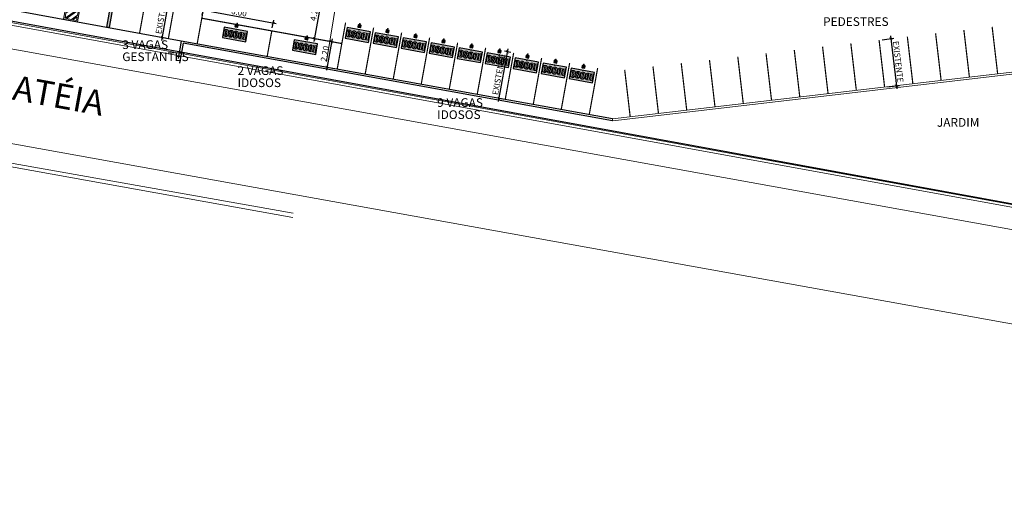
# Model space of a CAD drawing. Units: millimetres. Extents: x 2313 to 2567, y 1489 to 1733.
# Drawn here: x 2389 to 2472, y 1489 to 1530 of the extents above; entities that cross this region are included whole.
import ezdxf

# ---------------------------------------------------------------- set-up
doc = ezdxf.new("R2010")
doc.units = ezdxf.units.MM
doc.linetypes.add('DASHDOT2', pattern=[0.5, 0.25, -0.125, 0, -0.125])
for name, color, linetype in [('7', 7, 'Continuous'), ('M2_COR 251', 251, 'Continuous'), ('M2_COR_160_PNE', 160, 'Continuous'), ('M2_COR_254', 254, 'Continuous'), ('M2_COTAS', 12, 'Continuous'), ('M2_DEMARCAÇÃO_254', 254, 'Continuous'), ('M2_REFERENCIAL', 214, 'DASHDOT2'), ('M2_TEXTOS', 7, 'Continuous')]:
    doc.layers.add(name, color=color, linetype=linetype)
for name, color, linetype, lineweight in [('cotas', 1, 'Continuous', 5), ('ECN_ARQ_ALVENARIA_BAIXA', 3, 'Continuous', 18), ('ECN_ÁREAS_RUAS E CALÇADAS', 7, 'Continuous', 5), ('M2_DEMARCAÇÃO AMARELA', 30, 'Continuous', 5)]:
    doc.layers.add(name, color=color, linetype=linetype, lineweight=lineweight)
doc.styles.add('kabel', font='txt')
doc.dimstyles.new('M2_250', dxfattribs={"dimtxt": 0.5, "dimasz": 0.25, "dimexe": 0.25, "dimexo": 0.25, "dimgap": 0.125, "dimtad": 1, "dimzin": 0, "dimdsep": 46, "dimtxsty": 'kabel', "dimblk1": 'ARCHTICK', "dimblk2": 'ARCHTICK', "dimsah": 1, "dimcen": 0.09, "dimdle": 0.25, "dimclrd": 256, "dimclre": 256, "dimclrt": 7, "dimadec": 0, "dimazin": 0, "dimtfac": 1.2, "dimtix": 1, "dimtmove": 0, "dimatfit": 3, "dimldrblk": 'ARCHTICK', "dimfxl": 1, "dimtvp": 1.333333, "dimtolj": 1, "dimtzin": 0, "dimarcsym": 0})

# ---------------------------------------------------------------- blocks, each defined once
blk = doc.blocks.new('zebradopneNBR')
at = {"layer": 'M2_DEMARCAÇÃO AMARELA'}
h = blk.add_hatch(color=256, dxfattribs=at)
h.dxf.hatch_style = 1
h.paths.add_polyline_path([(467.492, 584.661), (466.292, 584.661), (466.292, 579.661), (467.141, 579.661), (467.141, 579.761), (467.392, 580.013), (467.492, 580.013)])
h.paths.add_polyline_path([(467.392, 581.286), (466.392, 580.286), (466.392, 580.71), (467.392, 581.71)], flags=16)
h.paths.add_polyline_path([(467.392, 581.144), (467.392, 580.72), (466.434, 579.761), (466.392, 579.761), (466.392, 580.144)], flags=16)
h.paths.add_polyline_path([(466.392, 580.851), (466.392, 581.276), (467.392, 582.276), (467.392, 581.851)], flags=16)
h.paths.add_polyline_path([(467.392, 580.578), (467.392, 580.154), (466.999, 579.761), (466.575, 579.761)], flags=16)
h.paths.add_polyline_path([(466.392, 581.417), (466.392, 581.841), (467.392, 582.841), (467.392, 582.417)], flags=16)
h.paths.add_polyline_path([(466.392, 581.983), (466.392, 582.407), (467.392, 583.407), (467.392, 582.983)], flags=16)
h.paths.add_polyline_path([(466.392, 582.548), (466.392, 582.973), (467.392, 583.973), (467.392, 583.548)], flags=16)
h.paths.add_polyline_path([(466.392, 583.114), (466.392, 583.538), (467.392, 584.538), (467.392, 584.114)], flags=16)
h.paths.add_polyline_path([(466.392, 583.68), (466.392, 584.104), (466.849, 584.561), (467.274, 584.561)], flags=16)
h.paths.add_polyline_path([(466.392, 584.245), (466.392, 584.561), (466.708, 584.561)], flags=16)
h = blk.add_hatch(color=256, dxfattribs=at)
h.dxf.hatch_style = 1
h.paths.add_polyline_path([(467.492, 580.013), (467.392, 580.013), (467.392, 579.761), (467.141, 579.761), (467.141, 579.661), (467.492, 579.661)])
for p, q in [((466.292, 584.661), (467.492, 584.661)), ((466.708, 584.561), (466.392, 584.245)), ((466.849, 584.561), (466.392, 584.104)), ((467.274, 584.561), (466.392, 583.68)), ((466.392, 584.561), (466.708, 584.561)), ((467.392, 584.538), (466.392, 583.538)), ((467.392, 584.114), (466.392, 583.114)), ((467.392, 583.973), (466.392, 582.973)), ((466.849, 584.561), (467.274, 584.561)), ((467.392, 583.548), (466.392, 582.548)), ((467.392, 583.407), (466.392, 582.407)), ((467.392, 582.983), (466.392, 581.983)), ((467.392, 582.841), (466.392, 581.841)), ((467.392, 582.417), (466.392, 581.417)), ((467.392, 582.276), (466.392, 581.276)), ((467.392, 581.851), (466.392, 580.851)), ((467.392, 581.71), (466.392, 580.71)), ((467.392, 581.286), (466.392, 580.286)), ((467.392, 581.144), (466.392, 580.144)), ((467.392, 580.72), (466.434, 579.761)), ((467.392, 580.578), (466.575, 579.761)), ((467.392, 580.154), (466.999, 579.761)), ((467.141, 579.761), (467.141, 579.661)), ((467.392, 580.013), (467.492, 580.013))]:
    blk.add_line(p, q, dxfattribs=at)
for points in [[(466.292, 584.661), (466.292, 579.661), (467.492, 579.661), (467.492, 584.661)], [(466.392, 584.561), (466.392, 584.245)], [(466.392, 584.104), (466.392, 583.68)], [(467.392, 584.114), (467.392, 584.538)], [(467.392, 583.548), (467.392, 583.973)], [(466.392, 583.538), (466.392, 583.114)], [(466.392, 582.973), (466.392, 582.548)], [(467.392, 582.983), (467.392, 583.407)], [(466.392, 582.407), (466.392, 581.983)], [(467.392, 582.417), (467.392, 582.841)], [(467.392, 581.851), (467.392, 582.276)], [(466.392, 581.841), (466.392, 581.417)], [(466.392, 581.276), (466.392, 580.851)], [(467.392, 581.286), (467.392, 581.71)], [(466.392, 580.71), (466.392, 580.286)], [(467.392, 580.72), (467.392, 581.144)], [(467.392, 580.154), (467.392, 580.578)], [(466.392, 580.144), (466.392, 579.761), (466.434, 579.761)], [(466.575, 579.761), (466.999, 579.761)], [(467.392, 580.013), (467.141, 579.761), (467.392, 579.761), (467.392, 580.013)]]:
    blk.add_lwpolyline(points, dxfattribs=at)
blk = doc.blocks.new('Demarcacao_Texto_Idoso')
h = blk.add_hatch(color=0)
h.paths.add_polyline_path([(-1, 0.5), (1, 0.5), (1, 1.4), (-1, 1.4)])
h.paths.add_polyline_path([(0.763, 1.252), (0.737, 1.251), (0.713, 1.247), (0.69, 1.242), (0.67, 1.234), (0.658, 1.228), (0.638, 1.215), (0.621, 1.198), (0.606, 1.179), (0.604, 1.175), (0.595, 1.156), (0.763, 1.146), (0.768, 1.146), (0.791, 1.139), (0.806, 1.124), (0.809, 1.114), (0.813, 1.097), (0.815, 1.073), (0.817, 1.044), (0.817, 1.008), (0.817, 0.906), (0.817, 0.878), (0.816, 0.847), (0.813, 0.822), (0.81, 0.804), (0.806, 0.791), (0.804, 0.788), (0.787, 0.773), (0.763, 0.769), (0.931, 0.759), (0.939, 0.783), (0.944, 0.81), (0.944, 0.811), (0.947, 0.828), (0.948, 0.848), (0.95, 0.87), (0.951, 0.896), (0.951, 0.925), (0.951, 0.957), (0.951, 0.959), (0.951, 0.991), (0.951, 1.02), (0.95, 1.046), (0.948, 1.069), (0.946, 1.088), (0.944, 1.105), (0.943, 1.111), (0.937, 1.138), (0.929, 1.16), (0.919, 1.179), (0.912, 1.189), (0.896, 1.207), (0.878, 1.222), (0.857, 1.234), (0.837, 1.242), (0.815, 1.247), (0.79, 1.251)], flags=16)
h.paths.add_polyline_path([(0.595, 1.156), (0.588, 1.133), (0.582, 1.105), (0.582, 1.104), (0.58, 1.087), (0.578, 1.067), (0.577, 1.044), (0.576, 1.018), (0.575, 0.989), (0.575, 0.957), (0.575, 0.954), (0.575, 0.923), (0.576, 0.894), (0.577, 0.868), (0.578, 0.846), (0.58, 0.826), (0.582, 0.809), (0.583, 0.803), (0.589, 0.777), (0.597, 0.754), (0.606, 0.736), (0.614, 0.725), (0.63, 0.708), (0.648, 0.693), (0.67, 0.681), (0.69, 0.673), (0.712, 0.667), (0.737, 0.664), (0.763, 0.663), (0.789, 0.664), (0.814, 0.667), (0.836, 0.673), (0.857, 0.681), (0.868, 0.686), (0.887, 0.7), (0.905, 0.716), (0.919, 0.736), (0.922, 0.74), (0.931, 0.759), (0.763, 0.769), (0.757, 0.769), (0.735, 0.776), (0.721, 0.792), (0.717, 0.801), (0.714, 0.818), (0.711, 0.842), (0.709, 0.871), (0.709, 0.906), (0.709, 1.008), (0.709, 1.036), (0.711, 1.067), (0.713, 1.092), (0.716, 1.11), (0.721, 1.123), (0.722, 1.126), (0.738, 1.141), (0.763, 1.146)], flags=16)
h.paths.add_polyline_path([(0.343, 1.252), (0.333, 1.252), (0.307, 1.249), (0.284, 1.244), (0.262, 1.235), (0.243, 1.224), (0.226, 1.21), (0.221, 1.205), (0.207, 1.187), (0.197, 1.167), (0.347, 1.155), (0.364, 1.151), (0.381, 1.136), (0.384, 1.129), (0.39, 1.108), (0.392, 1.08), (0.392, 1.073), (0.51, 1.073), (0.51, 1.082), (0.511, 1.091), (0.51, 1.105), (0.508, 1.131), (0.502, 1.154), (0.493, 1.176), (0.482, 1.194), (0.468, 1.211), (0.458, 1.22), (0.44, 1.231), (0.419, 1.24), (0.397, 1.247), (0.371, 1.251)], flags=16)
h.paths.add_polyline_path([(0.197, 1.167), (0.189, 1.145), (0.185, 1.121), (0.183, 1.094), (0.184, 1.086), (0.186, 1.061), (0.191, 1.038), (0.191, 1.036), (0.2, 1.013), (0.212, 0.992), (0.214, 0.99), (0.224, 0.978), (0.239, 0.964), (0.259, 0.949), (0.282, 0.931), (0.31, 0.912), (0.316, 0.908), (0.331, 0.898), (0.34, 0.892), (0.362, 0.874), (0.378, 0.856), (0.387, 0.838), (0.39, 0.819), (0.388, 0.8), (0.378, 0.781), (0.368, 0.772), (0.345, 0.766), (0.504, 0.762), (0.51, 0.785), (0.514, 0.811), (0.516, 0.838), (0.515, 0.844), (0.514, 0.869), (0.509, 0.892), (0.502, 0.915), (0.491, 0.936), (0.483, 0.946), (0.47, 0.96), (0.451, 0.975), (0.429, 0.992), (0.402, 1.01), (0.388, 1.019), (0.37, 1.03), (0.359, 1.038), (0.336, 1.055), (0.319, 1.073), (0.309, 1.09), (0.306, 1.106), (0.308, 1.121), (0.317, 1.142), (0.325, 1.148), (0.347, 1.155)], flags=16)
h.paths.add_polyline_path([(0.297, 0.867), (0.177, 0.867), (0.176, 0.848), (0.175, 0.836), (0.176, 0.811), (0.18, 0.785), (0.186, 0.762), (0.194, 0.741), (0.205, 0.722), (0.218, 0.706), (0.232, 0.695), (0.25, 0.683), (0.27, 0.674), (0.293, 0.668), (0.319, 0.664), (0.346, 0.663), (0.367, 0.663), (0.393, 0.667), (0.416, 0.673), (0.437, 0.682), (0.455, 0.694), (0.472, 0.708), (0.484, 0.723), (0.495, 0.742), (0.504, 0.762), (0.345, 0.766), (0.324, 0.77), (0.308, 0.785), (0.303, 0.798), (0.299, 0.82), (0.297, 0.85)], flags=16)
h.paths.add_polyline_path([(-0.075, 1.252), (-0.1, 1.251), (-0.125, 1.247), (-0.148, 1.242), (-0.169, 1.234), (-0.18, 1.228), (-0.2, 1.215), (-0.217, 1.198), (-0.232, 1.179), (-0.234, 1.175), (-0.243, 1.156), (-0.075, 1.146), (-0.07, 1.146), (-0.047, 1.139), (-0.032, 1.124), (-0.029, 1.114), (-0.025, 1.097), (-0.023, 1.073), (-0.021, 1.044), (-0.021, 1.008), (-0.021, 0.906), (-0.021, 0.878), (-0.022, 0.847), (-0.025, 0.822), (-0.028, 0.804), (-0.032, 0.791), (-0.035, 0.788), (-0.051, 0.773), (-0.075, 0.769), (0.093, 0.759), (0.101, 0.783), (0.106, 0.81), (0.107, 0.811), (0.109, 0.828), (0.11, 0.848), (0.112, 0.87), (0.113, 0.896), (0.113, 0.925), (0.114, 0.957), (0.114, 0.959), (0.113, 0.991), (0.113, 1.02), (0.112, 1.046), (0.11, 1.069), (0.109, 1.088), (0.106, 1.105), (0.105, 1.111), (0.099, 1.138), (0.091, 1.16), (0.082, 1.179), (0.074, 1.189), (0.058, 1.207), (0.04, 1.222), (0.019, 1.234), (-0.001, 1.242), (-0.023, 1.247), (-0.048, 1.251)], flags=16)
h.paths.add_polyline_path([(-0.243, 1.156), (-0.25, 1.133), (-0.256, 1.105), (-0.256, 1.104), (-0.258, 1.087), (-0.26, 1.067), (-0.261, 1.044), (-0.262, 1.018), (-0.263, 0.989), (-0.263, 0.957), (-0.263, 0.954), (-0.263, 0.923), (-0.262, 0.894), (-0.261, 0.868), (-0.26, 0.846), (-0.258, 0.826), (-0.256, 0.809), (-0.255, 0.803), (-0.249, 0.777), (-0.241, 0.754), (-0.232, 0.736), (-0.224, 0.725), (-0.208, 0.708), (-0.189, 0.693), (-0.169, 0.681), (-0.148, 0.673), (-0.126, 0.667), (-0.101, 0.664), (-0.075, 0.663), (-0.049, 0.664), (-0.024, 0.667), (-0.002, 0.673), (0.019, 0.681), (0.03, 0.686), (0.05, 0.7), (0.067, 0.716), (0.082, 0.736), (0.084, 0.74), (0.093, 0.759), (-0.075, 0.769), (-0.081, 0.769), (-0.103, 0.776), (-0.117, 0.792), (-0.121, 0.801), (-0.125, 0.818), (-0.127, 0.842), (-0.129, 0.871), (-0.129, 0.906), (-0.129, 1.008), (-0.129, 1.036), (-0.127, 1.067), (-0.125, 1.092), (-0.122, 1.11), (-0.117, 1.123), (-0.115, 1.126), (-0.099, 1.141), (-0.075, 1.146)], flags=16)
h.paths.add_polyline_path([(-0.543, 1.238), (-0.688, 1.238), (-0.688, 0.676), (-0.543, 0.676), (-0.515, 0.677), (-0.487, 0.678), (-0.463, 0.681), (-0.442, 0.685), (-0.425, 0.69), (-0.419, 0.692), (-0.398, 0.703), (-0.379, 0.718), (-0.364, 0.737), (-0.353, 0.755), (-0.548, 0.778), (-0.555, 0.779), (-0.555, 1.134), (-0.549, 1.134), (-0.538, 1.134), (-0.345, 1.136), (-0.353, 1.159), (-0.364, 1.178), (-0.368, 1.183), (-0.384, 1.201), (-0.403, 1.215), (-0.425, 1.225), (-0.44, 1.229), (-0.461, 1.233), (-0.484, 1.236), (-0.512, 1.238)], flags=16)
h.paths.add_polyline_path([(-0.345, 1.136), (-0.538, 1.134), (-0.522, 1.134), (-0.5, 1.129), (-0.495, 1.126), (-0.478, 1.111), (-0.474, 1.103), (-0.468, 1.077), (-0.467, 1.063), (-0.466, 1.042), (-0.466, 1.015), (-0.466, 0.982), (-0.466, 0.956), (-0.466, 0.933), (-0.466, 0.902), (-0.466, 0.877), (-0.467, 0.857), (-0.468, 0.842), (-0.471, 0.821), (-0.478, 0.802), (-0.482, 0.798), (-0.501, 0.784), (-0.511, 0.781), (-0.536, 0.778), (-0.548, 0.778), (-0.353, 0.755), (-0.345, 0.778), (-0.339, 0.804), (-0.338, 0.808), (-0.336, 0.824), (-0.334, 0.843), (-0.333, 0.866), (-0.332, 0.893), (-0.332, 0.923), (-0.332, 0.957), (-0.332, 0.968), (-0.332, 1.001), (-0.333, 1.03), (-0.334, 1.056), (-0.335, 1.078), (-0.337, 1.096), (-0.339, 1.111)], flags=16)
h.paths.add_polyline_path([(-0.91, 0.676), (-0.91, 1.238), (-0.779, 1.238), (-0.779, 0.676)], flags=16)
at = {"layer": 'M2_DEMARCAÇÃO_254'}
h = blk.add_hatch(color=256, dxfattribs=at)
h.paths.add_polyline_path([(0.763, 1.252), (0.737, 1.251), (0.713, 1.247), (0.69, 1.242), (0.67, 1.234), (0.658, 1.228), (0.638, 1.215), (0.621, 1.198), (0.606, 1.179), (0.604, 1.175), (0.595, 1.156), (0.763, 1.146), (0.768, 1.146), (0.791, 1.139), (0.806, 1.124), (0.809, 1.114), (0.813, 1.097), (0.815, 1.073), (0.817, 1.044), (0.817, 1.008), (0.817, 0.906), (0.817, 0.878), (0.816, 0.847), (0.813, 0.822), (0.81, 0.804), (0.806, 0.791), (0.804, 0.788), (0.787, 0.773), (0.763, 0.769), (0.931, 0.759), (0.939, 0.783), (0.944, 0.81), (0.944, 0.811), (0.947, 0.828), (0.948, 0.848), (0.95, 0.87), (0.951, 0.896), (0.951, 0.925), (0.951, 0.957), (0.951, 0.959), (0.951, 0.991), (0.951, 1.02), (0.95, 1.046), (0.948, 1.069), (0.946, 1.088), (0.944, 1.105), (0.943, 1.111), (0.937, 1.138), (0.929, 1.16), (0.919, 1.179), (0.912, 1.189), (0.896, 1.207), (0.878, 1.222), (0.857, 1.234), (0.837, 1.242), (0.815, 1.247), (0.79, 1.251)])
h.paths.add_polyline_path([(0.595, 1.156), (0.588, 1.133), (0.582, 1.105), (0.582, 1.104), (0.58, 1.087), (0.578, 1.067), (0.577, 1.044), (0.576, 1.018), (0.575, 0.989), (0.575, 0.957), (0.575, 0.954), (0.575, 0.923), (0.576, 0.894), (0.577, 0.868), (0.578, 0.846), (0.58, 0.826), (0.582, 0.809), (0.583, 0.803), (0.589, 0.777), (0.597, 0.754), (0.606, 0.736), (0.614, 0.725), (0.63, 0.708), (0.648, 0.693), (0.67, 0.681), (0.69, 0.673), (0.712, 0.667), (0.737, 0.664), (0.763, 0.663), (0.789, 0.664), (0.814, 0.667), (0.836, 0.673), (0.857, 0.681), (0.868, 0.686), (0.887, 0.7), (0.905, 0.716), (0.919, 0.736), (0.922, 0.74), (0.931, 0.759), (0.763, 0.769), (0.757, 0.769), (0.735, 0.776), (0.721, 0.792), (0.717, 0.801), (0.714, 0.818), (0.711, 0.842), (0.709, 0.871), (0.709, 0.906), (0.709, 1.008), (0.709, 1.036), (0.711, 1.067), (0.713, 1.092), (0.716, 1.11), (0.721, 1.123), (0.722, 1.126), (0.738, 1.141), (0.763, 1.146)])
h.paths.add_polyline_path([(0.343, 1.252), (0.333, 1.252), (0.307, 1.249), (0.284, 1.244), (0.262, 1.235), (0.243, 1.224), (0.226, 1.21), (0.221, 1.205), (0.207, 1.187), (0.197, 1.167), (0.347, 1.155), (0.364, 1.151), (0.381, 1.136), (0.384, 1.129), (0.39, 1.108), (0.392, 1.08), (0.392, 1.073), (0.51, 1.073), (0.51, 1.082), (0.511, 1.091), (0.51, 1.105), (0.508, 1.131), (0.502, 1.154), (0.493, 1.176), (0.482, 1.194), (0.468, 1.211), (0.458, 1.22), (0.44, 1.231), (0.419, 1.24), (0.397, 1.247), (0.371, 1.251)])
h.paths.add_polyline_path([(0.197, 1.167), (0.189, 1.145), (0.185, 1.121), (0.183, 1.094), (0.184, 1.086), (0.186, 1.061), (0.191, 1.038), (0.191, 1.036), (0.2, 1.013), (0.212, 0.992), (0.214, 0.99), (0.224, 0.978), (0.239, 0.964), (0.259, 0.949), (0.282, 0.931), (0.31, 0.912), (0.316, 0.908), (0.331, 0.898), (0.34, 0.892), (0.362, 0.874), (0.378, 0.856), (0.387, 0.838), (0.39, 0.819), (0.388, 0.8), (0.378, 0.781), (0.368, 0.772), (0.345, 0.766), (0.504, 0.762), (0.51, 0.785), (0.514, 0.811), (0.516, 0.838), (0.515, 0.844), (0.514, 0.869), (0.509, 0.892), (0.502, 0.915), (0.491, 0.936), (0.483, 0.946), (0.47, 0.96), (0.451, 0.975), (0.429, 0.992), (0.402, 1.01), (0.388, 1.019), (0.37, 1.03), (0.359, 1.038), (0.336, 1.055), (0.319, 1.073), (0.309, 1.09), (0.306, 1.106), (0.308, 1.121), (0.317, 1.142), (0.325, 1.148), (0.347, 1.155)])
h.paths.add_polyline_path([(0.297, 0.867), (0.177, 0.867), (0.176, 0.848), (0.175, 0.836), (0.176, 0.811), (0.18, 0.785), (0.186, 0.762), (0.194, 0.741), (0.205, 0.722), (0.218, 0.706), (0.232, 0.695), (0.25, 0.683), (0.27, 0.674), (0.293, 0.668), (0.319, 0.664), (0.346, 0.663), (0.367, 0.663), (0.393, 0.667), (0.416, 0.673), (0.437, 0.682), (0.455, 0.694), (0.472, 0.708), (0.484, 0.723), (0.495, 0.742), (0.504, 0.762), (0.345, 0.766), (0.324, 0.77), (0.308, 0.785), (0.303, 0.798), (0.299, 0.82), (0.297, 0.85)])
h.paths.add_polyline_path([(-0.075, 1.252), (-0.1, 1.251), (-0.125, 1.247), (-0.148, 1.242), (-0.169, 1.234), (-0.18, 1.228), (-0.2, 1.215), (-0.217, 1.198), (-0.232, 1.179), (-0.234, 1.175), (-0.243, 1.156), (-0.075, 1.146), (-0.07, 1.146), (-0.047, 1.139), (-0.032, 1.124), (-0.029, 1.114), (-0.025, 1.097), (-0.023, 1.073), (-0.021, 1.044), (-0.021, 1.008), (-0.021, 0.906), (-0.021, 0.878), (-0.022, 0.847), (-0.025, 0.822), (-0.028, 0.804), (-0.032, 0.791), (-0.035, 0.788), (-0.051, 0.773), (-0.075, 0.769), (0.093, 0.759), (0.101, 0.783), (0.106, 0.81), (0.107, 0.811), (0.109, 0.828), (0.11, 0.848), (0.112, 0.87), (0.113, 0.896), (0.113, 0.925), (0.114, 0.957), (0.114, 0.959), (0.113, 0.991), (0.113, 1.02), (0.112, 1.046), (0.11, 1.069), (0.109, 1.088), (0.106, 1.105), (0.105, 1.111), (0.099, 1.138), (0.091, 1.16), (0.082, 1.179), (0.074, 1.189), (0.058, 1.207), (0.04, 1.222), (0.019, 1.234), (-0.001, 1.242), (-0.023, 1.247), (-0.048, 1.251)])
h.paths.add_polyline_path([(-0.243, 1.156), (-0.25, 1.133), (-0.256, 1.105), (-0.256, 1.104), (-0.258, 1.087), (-0.26, 1.067), (-0.261, 1.044), (-0.262, 1.018), (-0.263, 0.989), (-0.263, 0.957), (-0.263, 0.954), (-0.263, 0.923), (-0.262, 0.894), (-0.261, 0.868), (-0.26, 0.846), (-0.258, 0.826), (-0.256, 0.809), (-0.255, 0.803), (-0.249, 0.777), (-0.241, 0.754), (-0.232, 0.736), (-0.224, 0.725), (-0.208, 0.708), (-0.189, 0.693), (-0.169, 0.681), (-0.148, 0.673), (-0.126, 0.667), (-0.101, 0.664), (-0.075, 0.663), (-0.049, 0.664), (-0.024, 0.667), (-0.002, 0.673), (0.019, 0.681), (0.03, 0.686), (0.05, 0.7), (0.067, 0.716), (0.082, 0.736), (0.084, 0.74), (0.093, 0.759), (-0.075, 0.769), (-0.081, 0.769), (-0.103, 0.776), (-0.117, 0.792), (-0.121, 0.801), (-0.125, 0.818), (-0.127, 0.842), (-0.129, 0.871), (-0.129, 0.906), (-0.129, 1.008), (-0.129, 1.036), (-0.127, 1.067), (-0.125, 1.092), (-0.122, 1.11), (-0.117, 1.123), (-0.115, 1.126), (-0.099, 1.141), (-0.075, 1.146)])
h.paths.add_polyline_path([(-0.543, 1.238), (-0.688, 1.238), (-0.688, 0.676), (-0.543, 0.676), (-0.515, 0.677), (-0.487, 0.678), (-0.463, 0.681), (-0.442, 0.685), (-0.425, 0.69), (-0.419, 0.692), (-0.398, 0.703), (-0.379, 0.718), (-0.364, 0.737), (-0.353, 0.755), (-0.548, 0.778), (-0.555, 0.779), (-0.555, 1.134), (-0.549, 1.134), (-0.538, 1.134), (-0.345, 1.136), (-0.353, 1.159), (-0.364, 1.178), (-0.368, 1.183), (-0.384, 1.201), (-0.403, 1.215), (-0.425, 1.225), (-0.44, 1.229), (-0.461, 1.233), (-0.484, 1.236), (-0.512, 1.238)])
h.paths.add_polyline_path([(-0.345, 1.136), (-0.538, 1.134), (-0.522, 1.134), (-0.5, 1.129), (-0.495, 1.126), (-0.478, 1.111), (-0.474, 1.103), (-0.468, 1.077), (-0.467, 1.063), (-0.466, 1.042), (-0.466, 1.015), (-0.466, 0.982), (-0.466, 0.956), (-0.466, 0.933), (-0.466, 0.902), (-0.466, 0.877), (-0.467, 0.857), (-0.468, 0.842), (-0.471, 0.821), (-0.478, 0.802), (-0.482, 0.798), (-0.501, 0.784), (-0.511, 0.781), (-0.536, 0.778), (-0.548, 0.778), (-0.353, 0.755), (-0.345, 0.778), (-0.339, 0.804), (-0.338, 0.808), (-0.336, 0.824), (-0.334, 0.843), (-0.333, 0.866), (-0.332, 0.893), (-0.332, 0.923), (-0.332, 0.957), (-0.332, 0.968), (-0.332, 1.001), (-0.333, 1.03), (-0.334, 1.056), (-0.335, 1.078), (-0.337, 1.096), (-0.339, 1.111)])
h.paths.add_polyline_path([(-0.91, 0.676), (-0.91, 1.238), (-0.779, 1.238), (-0.779, 0.676)])
at = {"color": 0}
blk.add_lwpolyline([(-1, 0.5), (1, 0.5), (1, 1.4), (-1, 1.4)], close=True, dxfattribs=at)
blk.add_point((0, 0))
at = {"layer": 'M2_COTAS', "color": 254, "lineweight": 0}
for points in [[(-0.91, 0.676), (-0.91, 1.238), (-0.779, 1.238), (-0.779, 0.676), (-0.91, 0.676)], [(-0.543, 1.238), (-0.688, 1.238), (-0.688, 0.676), (-0.543, 0.676), (-0.515, 0.677), (-0.487, 0.678), (-0.463, 0.681), (-0.442, 0.685), (-0.425, 0.69), (-0.419, 0.692), (-0.398, 0.703), (-0.379, 0.718), (-0.364, 0.737), (-0.353, 0.755), (-0.548, 0.778), (-0.555, 0.779), (-0.555, 1.134), (-0.549, 1.134), (-0.538, 1.134), (-0.345, 1.136), (-0.353, 1.159), (-0.364, 1.178), (-0.368, 1.183), (-0.384, 1.201), (-0.403, 1.215), (-0.425, 1.225), (-0.44, 1.229), (-0.461, 1.233), (-0.484, 1.236), (-0.512, 1.238)], [(-0.345, 1.136), (-0.538, 1.134), (-0.522, 1.134), (-0.5, 1.129), (-0.495, 1.126), (-0.478, 1.111), (-0.474, 1.103), (-0.468, 1.077), (-0.467, 1.063), (-0.466, 1.042), (-0.466, 1.015), (-0.466, 0.982), (-0.466, 0.956), (-0.466, 0.933), (-0.466, 0.902), (-0.466, 0.877), (-0.467, 0.857), (-0.468, 0.842), (-0.471, 0.821), (-0.478, 0.802), (-0.482, 0.798), (-0.501, 0.784), (-0.511, 0.781), (-0.536, 0.778), (-0.548, 0.778), (-0.353, 0.755), (-0.345, 0.778), (-0.339, 0.804), (-0.338, 0.808), (-0.336, 0.824), (-0.334, 0.843), (-0.333, 0.866), (-0.332, 0.893), (-0.332, 0.923), (-0.332, 0.957), (-0.332, 0.968), (-0.332, 1.001), (-0.333, 1.03), (-0.334, 1.056), (-0.335, 1.078), (-0.337, 1.096), (-0.339, 1.111)], [(-0.243, 1.156), (-0.25, 1.133), (-0.256, 1.105), (-0.256, 1.104), (-0.258, 1.087), (-0.26, 1.067), (-0.261, 1.044), (-0.262, 1.018), (-0.263, 0.989), (-0.263, 0.957), (-0.263, 0.954), (-0.263, 0.923), (-0.262, 0.894), (-0.261, 0.868), (-0.26, 0.846), (-0.258, 0.826), (-0.256, 0.809), (-0.255, 0.803), (-0.249, 0.777), (-0.241, 0.754), (-0.232, 0.736), (-0.224, 0.725), (-0.208, 0.708), (-0.189, 0.693), (-0.169, 0.681), (-0.148, 0.673), (-0.126, 0.667), (-0.101, 0.664), (-0.075, 0.663), (-0.049, 0.664), (-0.024, 0.667), (-0.002, 0.673), (0.019, 0.681), (0.03, 0.686), (0.05, 0.7), (0.067, 0.716), (0.082, 0.736), (0.084, 0.74), (0.093, 0.759), (-0.075, 0.769), (-0.081, 0.769), (-0.103, 0.776), (-0.117, 0.792), (-0.121, 0.801), (-0.125, 0.818), (-0.127, 0.842), (-0.129, 0.871), (-0.129, 0.906), (-0.129, 1.008), (-0.129, 1.036), (-0.127, 1.067), (-0.125, 1.092), (-0.122, 1.11), (-0.117, 1.123), (-0.115, 1.126), (-0.099, 1.141), (-0.075, 1.146)], [(-0.075, 1.252), (-0.1, 1.251), (-0.125, 1.247), (-0.148, 1.242), (-0.169, 1.234), (-0.18, 1.228), (-0.2, 1.215), (-0.217, 1.198), (-0.232, 1.179), (-0.234, 1.175), (-0.243, 1.156), (-0.075, 1.146), (-0.07, 1.146), (-0.047, 1.139), (-0.032, 1.124), (-0.029, 1.114), (-0.025, 1.097), (-0.023, 1.073), (-0.021, 1.044), (-0.021, 1.008), (-0.021, 0.906), (-0.021, 0.878), (-0.022, 0.847), (-0.025, 0.822), (-0.028, 0.804), (-0.032, 0.791), (-0.035, 0.788), (-0.051, 0.773), (-0.075, 0.769), (0.093, 0.759), (0.101, 0.783), (0.106, 0.81), (0.107, 0.811), (0.109, 0.828), (0.11, 0.848), (0.112, 0.87), (0.113, 0.896), (0.113, 0.925), (0.114, 0.957), (0.114, 0.959), (0.113, 0.991), (0.113, 1.02), (0.112, 1.046), (0.11, 1.069), (0.109, 1.088), (0.106, 1.105), (0.105, 1.111), (0.099, 1.138), (0.091, 1.16), (0.082, 1.179), (0.074, 1.189), (0.058, 1.207), (0.04, 1.222), (0.019, 1.234), (-0.001, 1.242), (-0.023, 1.247), (-0.048, 1.251)], [(0.297, 0.867), (0.177, 0.867), (0.176, 0.848), (0.175, 0.836), (0.176, 0.811), (0.18, 0.785), (0.186, 0.762), (0.194, 0.741), (0.205, 0.722), (0.218, 0.706), (0.232, 0.695), (0.25, 0.683), (0.27, 0.674), (0.293, 0.668), (0.319, 0.664), (0.346, 0.663), (0.367, 0.663), (0.393, 0.667), (0.416, 0.673), (0.437, 0.682), (0.455, 0.694), (0.472, 0.708), (0.484, 0.723), (0.495, 0.742), (0.504, 0.762), (0.345, 0.766), (0.324, 0.77), (0.308, 0.785), (0.303, 0.798), (0.299, 0.82), (0.297, 0.85)], [(0.197, 1.167), (0.189, 1.145), (0.185, 1.121), (0.183, 1.094), (0.184, 1.086), (0.186, 1.061), (0.191, 1.038), (0.191, 1.036), (0.2, 1.013), (0.212, 0.992), (0.214, 0.99), (0.224, 0.978), (0.239, 0.964), (0.259, 0.949), (0.282, 0.931), (0.31, 0.912), (0.316, 0.908), (0.331, 0.898), (0.34, 0.892), (0.362, 0.874), (0.378, 0.856), (0.387, 0.838), (0.39, 0.819), (0.388, 0.8), (0.378, 0.781), (0.368, 0.772), (0.345, 0.766), (0.504, 0.762), (0.51, 0.785), (0.514, 0.811), (0.516, 0.838), (0.515, 0.844), (0.514, 0.869), (0.509, 0.892), (0.502, 0.915), (0.491, 0.936), (0.483, 0.946), (0.47, 0.96), (0.451, 0.975), (0.429, 0.992), (0.402, 1.01), (0.388, 1.019), (0.37, 1.03), (0.359, 1.038), (0.336, 1.055), (0.319, 1.073), (0.309, 1.09), (0.306, 1.106), (0.308, 1.121), (0.317, 1.142), (0.325, 1.148), (0.347, 1.155)], [(0.343, 1.252), (0.333, 1.252), (0.307, 1.249), (0.284, 1.244), (0.262, 1.235), (0.243, 1.224), (0.226, 1.21), (0.221, 1.205), (0.207, 1.187), (0.197, 1.167), (0.347, 1.155), (0.364, 1.151), (0.381, 1.136), (0.384, 1.129), (0.39, 1.108), (0.392, 1.08), (0.392, 1.073), (0.51, 1.073), (0.51, 1.082), (0.511, 1.091), (0.51, 1.105), (0.508, 1.131), (0.502, 1.154), (0.493, 1.176), (0.482, 1.194), (0.468, 1.211), (0.458, 1.22), (0.44, 1.231), (0.419, 1.24), (0.397, 1.247), (0.371, 1.251)], [(0.595, 1.156), (0.588, 1.133), (0.582, 1.105), (0.582, 1.104), (0.58, 1.087), (0.578, 1.067), (0.577, 1.044), (0.576, 1.018), (0.575, 0.989), (0.575, 0.957), (0.575, 0.954), (0.575, 0.923), (0.576, 0.894), (0.577, 0.868), (0.578, 0.846), (0.58, 0.826), (0.582, 0.809), (0.583, 0.803), (0.589, 0.777), (0.597, 0.754), (0.606, 0.736), (0.614, 0.725), (0.63, 0.708), (0.648, 0.693), (0.67, 0.681), (0.69, 0.673), (0.712, 0.667), (0.737, 0.664), (0.763, 0.663), (0.789, 0.664), (0.814, 0.667), (0.836, 0.673), (0.857, 0.681), (0.868, 0.686), (0.887, 0.7), (0.905, 0.716), (0.919, 0.736), (0.922, 0.74), (0.931, 0.759), (0.763, 0.769), (0.757, 0.769), (0.735, 0.776), (0.721, 0.792), (0.717, 0.801), (0.714, 0.818), (0.711, 0.842), (0.709, 0.871), (0.709, 0.906), (0.709, 1.008), (0.709, 1.036), (0.711, 1.067), (0.713, 1.092), (0.716, 1.11), (0.721, 1.123), (0.722, 1.126), (0.738, 1.141), (0.763, 1.146)], [(0.763, 1.252), (0.737, 1.251), (0.713, 1.247), (0.69, 1.242), (0.67, 1.234), (0.658, 1.228), (0.638, 1.215), (0.621, 1.198), (0.606, 1.179), (0.604, 1.175), (0.595, 1.156), (0.763, 1.146), (0.768, 1.146), (0.791, 1.139), (0.806, 1.124), (0.809, 1.114), (0.813, 1.097), (0.815, 1.073), (0.817, 1.044), (0.817, 1.008), (0.817, 0.906), (0.817, 0.878), (0.816, 0.847), (0.813, 0.822), (0.81, 0.804), (0.806, 0.791), (0.804, 0.788), (0.787, 0.773), (0.763, 0.769), (0.931, 0.759), (0.939, 0.783), (0.944, 0.81), (0.944, 0.811), (0.947, 0.828), (0.948, 0.848), (0.95, 0.87), (0.951, 0.896), (0.951, 0.925), (0.951, 0.957), (0.951, 0.959), (0.951, 0.991), (0.951, 1.02), (0.95, 1.046), (0.948, 1.069), (0.946, 1.088), (0.944, 1.105), (0.943, 1.111), (0.937, 1.138), (0.929, 1.16), (0.919, 1.179), (0.912, 1.189), (0.896, 1.207), (0.878, 1.222), (0.857, 1.234), (0.837, 1.242), (0.815, 1.247), (0.79, 1.251)]]:
    blk.add_lwpolyline(points, close=True, dxfattribs=at)
blk = doc.blocks.new('REFERENCIAL')
at = {"layer": 'M2_REFERENCIAL'}
for p, q in [((6.883, 11.191), (6.843, 11.191)), ((6.863, 11.211), (6.863, 11.171))]:
    blk.add_line(p, q, dxfattribs=at)
blk = doc.blocks.new('# 6')
at = {"layer": 'M2_COR_160_PNE'}
h = blk.add_hatch(color=256, dxfattribs=at)
h.dxf.hatch_style = 1
h.paths.add_polyline_path([(8.68, 10.971, 0.414214), (8.66, 10.991), (8.45, 10.991, 0.414214), (8.43, 10.971), (8.43, 10.811, 0.414214), (8.45, 10.791), (8.66, 10.791, 0.414214), (8.68, 10.811)])
h.paths.add_polyline_path([(8.626, 10.926), (8.628, 10.916), (8.609, 10.914), (8.606, 10.923), (8.599, 10.926), (8.588, 10.92), (8.584, 10.911), (8.583, 10.897), (8.594, 10.905), (8.601, 10.906), (8.612, 10.904), (8.622, 10.896), (8.628, 10.887), (8.63, 10.873), (8.628, 10.86), (8.621, 10.849), (8.61, 10.842), (8.598, 10.839), (8.585, 10.841), (8.575, 10.848), (8.573, 10.851), (8.567, 10.86), (8.564, 10.871), (8.563, 10.887), (8.563, 10.89), (8.564, 10.905), (8.566, 10.917), (8.571, 10.927), (8.574, 10.929), (8.583, 10.937), (8.595, 10.941), (8.6, 10.941), (8.612, 10.939), (8.619, 10.935)], flags=16)
h.paths.add_polyline_path([(8.611, 10.873), (8.611, 10.871), (8.607, 10.86), (8.599, 10.856), (8.588, 10.86), (8.587, 10.862), (8.584, 10.875), (8.588, 10.887), (8.598, 10.892), (8.608, 10.886)], flags=0)
h.paths.add_polyline_path([(8.535, 10.923), (8.538, 10.911), (8.54, 10.896), (8.54, 10.89), (8.539, 10.874), (8.537, 10.862), (8.532, 10.852), (8.531, 10.849), (8.521, 10.842), (8.508, 10.839), (8.495, 10.842), (8.486, 10.849), (8.483, 10.85), (8.479, 10.859), (8.476, 10.87), (8.475, 10.886), (8.475, 10.89), (8.476, 10.906), (8.478, 10.918), (8.482, 10.929), (8.484, 10.931), (8.494, 10.939), (8.507, 10.942), (8.52, 10.939), (8.53, 10.931)], flags=16)
h.paths.add_polyline_path([(8.518, 10.914), (8.519, 10.906), (8.52, 10.89), (8.519, 10.875), (8.518, 10.865), (8.514, 10.858), (8.508, 10.856), (8.501, 10.858), (8.497, 10.866), (8.495, 10.874), (8.495, 10.89), (8.495, 10.905), (8.497, 10.915), (8.501, 10.924), (8.508, 10.926), (8.514, 10.924)], flags=0)
h = blk.add_hatch(color=256, dxfattribs=at)
h.dxf.hatch_style = 1
h.paths.add_polyline_path([(8.495, 10.89), (8.495, 10.874), (8.497, 10.866), (8.501, 10.858), (8.508, 10.856), (8.514, 10.858), (8.518, 10.865), (8.519, 10.875), (8.52, 10.89), (8.519, 10.906), (8.518, 10.914), (8.514, 10.924), (8.508, 10.926), (8.501, 10.924), (8.497, 10.915), (8.495, 10.905)])
h.paths.add_polyline_path([(8.608, 10.886), (8.607, 10.887), (8.598, 10.892), (8.588, 10.887), (8.584, 10.875), (8.584, 10.874), (8.587, 10.862), (8.588, 10.86), (8.599, 10.856), (8.607, 10.86), (8.611, 10.871), (8.611, 10.873)])
for p, q in [((8.43, 10.971), (8.43, 10.811)), ((8.66, 10.991), (8.45, 10.991)), ((8.476, 10.906), (8.475, 10.89)), ((8.475, 10.89), (8.475, 10.886)), ((8.475, 10.886), (8.476, 10.87)), ((8.478, 10.918), (8.476, 10.906)), ((8.476, 10.87), (8.479, 10.859)), ((8.482, 10.929), (8.478, 10.918)), ((8.479, 10.859), (8.483, 10.85)), ((8.484, 10.931), (8.482, 10.929)), ((8.483, 10.85), (8.486, 10.849)), ((8.494, 10.939), (8.484, 10.931)), ((8.486, 10.849), (8.495, 10.842)), ((8.507, 10.941), (8.494, 10.939)), ((8.495, 10.905), (8.497, 10.915)), ((8.495, 10.89), (8.495, 10.905)), ((8.495, 10.874), (8.495, 10.89)), ((8.497, 10.866), (8.495, 10.874)), ((8.495, 10.842), (8.508, 10.839)), ((8.497, 10.915), (8.501, 10.924)), ((8.501, 10.858), (8.497, 10.866)), ((8.501, 10.924), (8.508, 10.926)), ((8.508, 10.856), (8.501, 10.858)), ((8.508, 10.941), (8.507, 10.941)), ((8.52, 10.939), (8.508, 10.941)), ((8.508, 10.926), (8.514, 10.924)), ((8.514, 10.858), (8.508, 10.856)), ((8.508, 10.839), (8.509, 10.839)), ((8.509, 10.839), (8.521, 10.842)), ((8.514, 10.924), (8.518, 10.914)), ((8.518, 10.865), (8.514, 10.858)), ((8.518, 10.914), (8.519, 10.906)), ((8.519, 10.875), (8.518, 10.865)), ((8.519, 10.906), (8.52, 10.89)), ((8.52, 10.89), (8.519, 10.875)), ((8.53, 10.932), (8.52, 10.939)), ((8.521, 10.842), (8.531, 10.849)), ((8.531, 10.931), (8.53, 10.932)), ((8.535, 10.923), (8.531, 10.931)), ((8.531, 10.849), (8.532, 10.852)), ((8.532, 10.852), (8.537, 10.862)), ((8.538, 10.911), (8.535, 10.923)), ((8.537, 10.862), (8.539, 10.874)), ((8.54, 10.896), (8.538, 10.911)), ((8.539, 10.874), (8.54, 10.89)), ((8.54, 10.89), (8.54, 10.896)), ((8.564, 10.905), (8.563, 10.89)), ((8.563, 10.89), (8.563, 10.887)), ((8.563, 10.887), (8.564, 10.871)), ((8.566, 10.917), (8.564, 10.905)), ((8.564, 10.871), (8.567, 10.86)), ((8.571, 10.927), (8.566, 10.917)), ((8.567, 10.86), (8.573, 10.851)), ((8.574, 10.929), (8.571, 10.927)), ((8.573, 10.851), (8.575, 10.848)), ((8.583, 10.937), (8.574, 10.929)), ((8.575, 10.848), (8.585, 10.841)), ((8.595, 10.941), (8.583, 10.937)), ((8.583, 10.897), (8.584, 10.911)), ((8.594, 10.905), (8.583, 10.897)), ((8.584, 10.911), (8.588, 10.92)), ((8.584, 10.875), (8.588, 10.887)), ((8.584, 10.874), (8.584, 10.875)), ((8.587, 10.862), (8.584, 10.874)), ((8.585, 10.841), (8.598, 10.839)), ((8.588, 10.86), (8.587, 10.862)), ((8.588, 10.92), (8.599, 10.926)), ((8.588, 10.887), (8.598, 10.892)), ((8.599, 10.856), (8.588, 10.86)), ((8.601, 10.906), (8.594, 10.905)), ((8.6, 10.941), (8.595, 10.941)), ((8.598, 10.892), (8.607, 10.887)), ((8.598, 10.839), (8.61, 10.842)), ((8.598, 10.839), (8.598, 10.839)), ((8.599, 10.926), (8.606, 10.923)), ((8.607, 10.86), (8.599, 10.856)), ((8.612, 10.939), (8.6, 10.941)), ((8.612, 10.904), (8.601, 10.906)), ((8.606, 10.923), (8.609, 10.914)), ((8.607, 10.887), (8.608, 10.886)), ((8.611, 10.871), (8.607, 10.86)), ((8.608, 10.886), (8.611, 10.873)), ((8.609, 10.914), (8.628, 10.916)), ((8.61, 10.842), (8.621, 10.848)), ((8.611, 10.873), (8.611, 10.871)), ((8.619, 10.935), (8.612, 10.939)), ((8.622, 10.896), (8.612, 10.904)), ((8.626, 10.926), (8.619, 10.935)), ((8.621, 10.848), (8.622, 10.849)), ((8.628, 10.887), (8.622, 10.896)), ((8.622, 10.849), (8.628, 10.86)), ((8.628, 10.916), (8.626, 10.926)), ((8.63, 10.873), (8.628, 10.887)), ((8.628, 10.86), (8.63, 10.873)), ((8.63, 10.873), (8.63, 10.873)), ((8.68, 10.811), (8.68, 10.971)), ((8.45, 10.791), (8.66, 10.791))]:
    blk.add_line(p, q, dxfattribs=at)
for centre, start, end in [((8.45, 10.971), 90, 180), ((8.45, 10.811), 180, 270), ((8.66, 10.971), 0, 90), ((8.66, 10.811), 270, 0)]:
    blk.add_arc(centre, 0.02, start, end, dxfattribs=at)
at = {"layer": 'M2_REFERENCIAL'}
blk.add_blockref('REFERENCIAL', (1.692, 0), dxfattribs=at)
blk = doc.blocks.new('_ArchTick')
at = {"color": 0, "linetype": 'ByBlock', "const_width": 0.15}
blk.add_lwpolyline([(-0.5, -0.5), (0.5, 0.5)], dxfattribs=at)
blk = doc.blocks.new('*D22')
at = {"layer": 'DEFPOINTS', "color": 0, "transparency": 16777216}
for p in [(2414.792, 1532.868), (2414.039, 1528.702), (2414.039, 1528.702)]:
    blk.add_point(p, dxfattribs=at)
at = {"layer": 'M2_COTAS', "lineweight": -2, "transparency": 16777216}
blk.add_line((2414.837, 1533.114), (2413.995, 1528.456), dxfattribs=at)
at = {"layer": 'M2_COTAS', "lineweight": -2, "transparency": 16777216, "xscale": 0.25, "yscale": 0.25, "zscale": 0.25}
for p, rotation in [((2414.792, 1532.868), 79.75273647574951), ((2414.039, 1528.702), 259.7527364757495)]:
    blk.add_blockref('_ArchTick', p, dxfattribs=dict(at, rotation=rotation))
at = {"layer": 'M2_COTAS', "color": 7, "transparency": 16777216, "insert": (2414.037, 1530.853), "char_height": 0.5, "attachment_point": 5, "rotation": 79.75274, "style": 'kabel'}
blk.add_mtext('\\A1;4.23', dxfattribs=at)
blk = doc.blocks.new('*D23')
at = {"layer": 'DEFPOINTS', "color": 0, "transparency": 16777216}
for p in [(2416.354, 1528.283), (2415.101, 1526.274), (2415.963, 1526.118)]:
    blk.add_point(p, dxfattribs=at)
at = {"layer": 'M2_COTAS', "lineweight": -2, "transparency": 16777216}
for p, q in [((2415.537, 1528.685), (2415.057, 1526.028)), ((2416.108, 1528.328), (2415.246, 1528.484)), ((2415.717, 1526.163), (2414.855, 1526.319))]:
    blk.add_line(p, q, dxfattribs=at)
at = {"layer": 'M2_COTAS', "lineweight": -2, "transparency": 16777216, "xscale": 0.25, "yscale": 0.25, "zscale": 0.25}
for p, rotation in [((2415.492, 1528.439), 79.75273647574144), ((2415.101, 1526.274), 259.7527364757415)]:
    blk.add_blockref('_ArchTick', p, dxfattribs=dict(at, rotation=rotation))
at = {"layer": 'M2_COTAS', "color": 7, "transparency": 16777216, "insert": (2414.922, 1527.424), "char_height": 0.5, "attachment_point": 5, "rotation": 79.75274, "style": 'kabel'}
blk.add_mtext('\\A1;2.20', dxfattribs=at)
blk = doc.blocks.new('*D24')
at = {"layer": 'DEFPOINTS', "color": 0, "transparency": 16777216}
for p in [(2404.546, 1530.418), (2404.663, 1531.07), (2410.45, 1529.351)]:
    blk.add_point(p, dxfattribs=at)
at = {"layer": 'M2_COTAS', "lineweight": -2, "transparency": 16777216}
for p, q in [((2404.59, 1530.664), (2404.708, 1531.316)), ((2410.814, 1529.958), (2404.417, 1531.115)), ((2410.494, 1529.597), (2410.612, 1530.249))]:
    blk.add_line(p, q, dxfattribs=at)
at = {"layer": 'M2_COTAS', "lineweight": -2, "transparency": 16777216, "xscale": 0.25, "yscale": 0.25, "zscale": 0.25}
for p, rotation in [((2404.663, 1531.07), 169.7527364757204), ((2410.568, 1530.003), 349.7527364757204)]:
    blk.add_blockref('_ArchTick', p, dxfattribs=dict(at, rotation=rotation))
at = {"layer": 'M2_COTAS', "color": 7, "transparency": 16777216, "insert": (2407.684, 1530.914), "char_height": 0.5, "attachment_point": 5, "rotation": 349.75274, "style": 'kabel'}
blk.add_mtext('\\A1;6.00', dxfattribs=at)
blk = doc.blocks.new('*D104')
at = {"layer": 'DEFPOINTS', "color": 0, "transparency": 16777216}
for p in [(2461.664, 1528.579), (2462.13, 1524.606), (2463.127, 1524.723)]:
    blk.add_point(p, dxfattribs=at)
at = {"layer": 'M2_COTAS', "lineweight": -2, "transparency": 16777216}
for p, q in [((2461.913, 1528.608), (2462.91, 1528.725)), ((2462.632, 1528.944), (2463.156, 1524.475)), ((2462.378, 1524.635), (2463.375, 1524.752))]:
    blk.add_line(p, q, dxfattribs=at)
at = {"layer": 'M2_COTAS', "lineweight": -2, "transparency": 16777216, "xscale": 0.25, "yscale": 0.25, "zscale": 0.25}
for p, rotation in [((2462.661, 1528.696), 96.67797817962443), ((2463.127, 1524.723), 276.6779781796245)]:
    blk.add_blockref('_ArchTick', p, dxfattribs=dict(at, rotation=rotation))
at = {"layer": 'M2_COTAS', "color": 7, "transparency": 16777216, "insert": (2463.271, 1526.754), "char_height": 0.5, "attachment_point": 5, "rotation": 276.67798, "style": 'kabel'}
blk.add_mtext('\\A1;EXISTENTE', dxfattribs=at)
blk = doc.blocks.new('*D106')
at = {"layer": 'DEFPOINTS', "color": 0, "transparency": 16777216}
for p in [(2430.325, 1527.587), (2430.845, 1527.493), (2430.133, 1523.557)]:
    blk.add_point(p, dxfattribs=at)
at = {"layer": 'M2_COTAS', "lineweight": -2, "transparency": 16777216}
for p, q in [((2429.569, 1523.405), (2430.37, 1527.833)), ((2430.599, 1527.537), (2430.079, 1527.631)), ((2429.887, 1523.601), (2429.367, 1523.695))]:
    blk.add_line(p, q, dxfattribs=at)
at = {"layer": 'M2_COTAS', "lineweight": -2, "transparency": 16777216, "xscale": 0.25, "yscale": 0.25, "zscale": 0.25}
for p, rotation in [((2430.325, 1527.587), 79.752736475727), ((2429.613, 1523.651), 259.752736475727)]:
    blk.add_blockref('_ArchTick', p, dxfattribs=dict(at, rotation=rotation))
at = {"layer": 'M2_COTAS', "color": 7, "transparency": 16777216, "insert": (2429.595, 1525.686), "char_height": 0.5, "attachment_point": 5, "rotation": 79.75274, "style": 'kabel'}
blk.add_mtext('\\A1;EXISTENTE', dxfattribs=at)
blk = doc.blocks.new('*D107')
at = {"layer": 'DEFPOINTS', "color": 0, "transparency": 16777216}
for p in [(2401.919, 1532.723), (2402.439, 1532.629), (2401.727, 1528.693)]:
    blk.add_point(p, dxfattribs=at)
at = {"layer": 'M2_COTAS', "lineweight": -2, "transparency": 16777216}
for p, q in [((2401.163, 1528.541), (2401.964, 1532.969)), ((2402.193, 1532.674), (2401.673, 1532.768)), ((2401.481, 1528.737), (2400.962, 1528.831))]:
    blk.add_line(p, q, dxfattribs=at)
at = {"layer": 'M2_COTAS', "lineweight": -2, "transparency": 16777216, "xscale": 0.25, "yscale": 0.25, "zscale": 0.25}
for p, rotation in [((2401.919, 1532.723), 79.752736475727), ((2401.208, 1528.787), 259.752736475727)]:
    blk.add_blockref('_ArchTick', p, dxfattribs=dict(at, rotation=rotation))
at = {"layer": 'M2_COTAS', "color": 7, "transparency": 16777216, "insert": (2401.19, 1530.823), "char_height": 0.5, "attachment_point": 5, "rotation": 79.75274, "style": 'kabel'}
blk.add_mtext('\\A1;EXISTENTE', dxfattribs=at)

msp = doc.modelspace()

# ---------------------------------------------------------------- hatches: boundary and pattern name
at = {"layer": 'M2_COR 251'}
h = msp.add_hatch(color=256, dxfattribs=at)
h.dxf.hatch_style = 1
h.paths.add_polyline_path([(2396.533, 1529.676), (2396.73, 1529.64), (2397.617, 1534.561), (2397.421, 1534.596)])

# ---------------------------------------------------------------- linework, layer by layer
at = {"color": 6, "linetype": 'Continuous', "lineweight": 5}
msp.add_line((2416.341, 1534.651), (2415.058, 1526.755), dxfattribs=at)
at = {"color": 3, "lineweight": 20}
for p, q in [((2482.38, 1526.977), (2439.186, 1521.92)), ((2482.398, 1526.827), (2439.204, 1521.77))]:
    msp.add_line(p, q, dxfattribs=at)
at = {"layer": '7'}
for p, q in [((2402.806, 1528.497), (2367.701, 1534.877)), ((2402.806, 1528.497), (2402.539, 1527.021)), ((2402.976, 1528.314), (2402.674, 1526.642)), ((2439.186, 1521.92), (2402.806, 1528.497)), ((2439.178, 1521.769), (2402.976, 1528.314))]:
    msp.add_line(p, q, dxfattribs=at)
at = {"layer": 'cotas'}
msp.add_line((2439.186, 1521.92), (2439.178, 1521.769), dxfattribs=at)
at = {"layer": 'ECN_ARQ_ALVENARIA_BAIXA'}
for p, q in [((2562.344, 1498.198), (2384.817, 1530.486)), ((2562.383, 1498.413), (2384.853, 1530.702)), ((2412.242, 1513.968), (2374.499, 1520.653)), ((2412.23, 1513.6), (2374.456, 1520.402))]:
    msp.add_line(p, q, dxfattribs=at)
at = {"layer": 'ECN_ÁREAS_RUAS E CALÇADAS'}
for p, q in [((2561.979, 1496.497), (2314.629, 1541.159)), ((2560.375, 1488.817), (2313.259, 1533.436))]:
    msp.add_line(p, q, dxfattribs=at)
at = {"layer": 'M2_COR 251'}
msp.add_lwpolyline([(2397.421, 1534.596), (2397.617, 1534.561), (2396.73, 1529.64), (2396.533, 1529.676)], close=True, dxfattribs=at)
at = {"layer": 'M2_COR 251', "const_width": 0.1}
for points in [[(2404.546, 1530.418), (2416.354, 1528.283)], [(2410.058, 1527.186), (2410.45, 1529.351)]]:
    msp.add_lwpolyline(points, dxfattribs=at)
at = {"layer": 'M2_COR_254', "const_width": 0.1}
for points in [[(2399.294, 1529.135), (2400.009, 1533.071)], [(2401.724, 1528.694), (2402.439, 1532.629)], [(2404.154, 1528.253), (2404.866, 1532.189)], [(2415.963, 1526.118), (2416.674, 1530.055)], [(2418.324, 1525.692), (2419.036, 1529.628)], [(2471.664, 1525.723), (2471.199, 1529.696)], [(2420.686, 1525.265), (2421.398, 1529.201)], [(2423.048, 1524.838), (2423.759, 1528.774)], [(2464.513, 1524.885), (2464.048, 1528.858)], [(2466.897, 1525.165), (2466.432, 1529.137)], [(2469.281, 1525.444), (2468.816, 1529.417)], [(2425.41, 1524.411), (2426.121, 1528.347)], [(2427.771, 1523.984), (2428.483, 1527.92)], [(2457.362, 1524.048), (2456.897, 1528.021)], [(2459.746, 1524.327), (2459.281, 1528.3)], [(2462.13, 1524.606), (2461.664, 1528.579)], [(2430.133, 1523.557), (2430.845, 1527.493)], [(2432.495, 1523.13), (2433.206, 1527.066)], [(2450.211, 1523.211), (2449.746, 1527.184)], [(2452.595, 1523.49), (2452.13, 1527.463)], [(2454.978, 1523.769), (2454.513, 1527.742)], [(2434.856, 1522.703), (2435.568, 1526.639)], [(2437.218, 1522.276), (2437.93, 1526.212)], [(2443.06, 1522.374), (2442.595, 1526.347)], [(2445.444, 1522.653), (2444.978, 1526.626)], [(2447.827, 1522.932), (2447.362, 1526.905)], [(2440.676, 1522.095), (2440.211, 1526.067)]]:
    msp.add_lwpolyline(points, dxfattribs=at)
at = {"layer": 'M2_COTAS'}
msp.add_lwpolyline([(2336.243, 1698.511), (2337.438, 1621.153), (2321.177, 1542.514), (2558.527, 1499.114), (2536.089, 1612.633), (2455.254, 1600.918), (2448.523, 1641.616), (2437.766, 1639.491), (2438.088, 1643.304), (2431.36, 1725.222)], close=True, dxfattribs=at)

# ---------------------------------------------------------------- block references
at = {"layer": 'M2_COR_160_PNE', "rotation": 169.752736475744}
for name, p in [('Demarcacao_Texto_Idoso', (2407.515, 1529.983)), ('# 6', (2417.836, 1538.981)), ('Demarcacao_Texto_Idoso', (2417.873, 1529.94)), ('# 6', (2428.194, 1538.938)), ('Demarcacao_Texto_Idoso', (2420.235, 1529.513)), ('Demarcacao_Texto_Idoso', (2413.42, 1528.915)), ('# 6', (2423.74, 1537.914)), ('# 6', (2430.555, 1538.511)), ('Demarcacao_Texto_Idoso', (2422.596, 1529.086)), ('# 6', (2432.917, 1538.084)), ('Demarcacao_Texto_Idoso', (2424.958, 1528.659)), ('# 6', (2435.279, 1537.657)), ('Demarcacao_Texto_Idoso', (2427.32, 1528.232)), ('# 6', (2437.641, 1537.23)), ('Demarcacao_Texto_Idoso', (2429.682, 1527.805)), ('# 6', (2440.002, 1536.803)), ('Demarcacao_Texto_Idoso', (2432.043, 1527.378)), ('# 6', (2442.364, 1536.376)), ('Demarcacao_Texto_Idoso', (2434.405, 1526.951)), ('# 6', (2444.726, 1535.949)), ('Demarcacao_Texto_Idoso', (2436.767, 1526.524)), ('# 6', (2447.087, 1535.522))]:
    msp.add_blockref(name, p, dxfattribs=at)
at = {"layer": 'M2_DEMARCAÇÃO AMARELA', "rotation": 169.7733114633162}
msp.add_blockref('zebradopneNBR', (2956.76, 2022.705), dxfattribs=at)

# ---------------------------------------------------------------- texts
at = {"layer": 'M2_TEXTOS', "style": 'kabel'}
for s, p in [('PEDESTRES', (2456.939, 1529.766)), ('3 VAGAS', (2397.839, 1527.823)), ('GESTANTES', (2397.839, 1526.802)), ('2 VAGAS', (2407.561, 1525.631)), ('IDOSOS', (2407.561, 1524.61)), ('9 VAGAS', (2424.394, 1522.937)), ('IDOSOS', (2424.394, 1521.916))]:
    msp.add_text(s, height=0.735, dxfattribs=at).set_placement(p)
msp.add_text('RUA GALATÉIA', height=2.1, rotation=349.60718, dxfattribs=at).set_placement((2377.129, 1525.65))
at = {"layer": 'M2_TEXTOS', "insert": (2466.541, 1521.997), "char_height": 0.735, "width": 4.08356, "attachment_point": 1, "style": 'kabel'}
msp.add_mtext('JARDIM', dxfattribs=at)

# ---------------------------------------------------------------- dimensions: what is measured, and where the dimension line sits
at = {"layer": 'M2_COTAS'}
for p1, p2, distance, picture, middle in [((2401.727, 1528.693), (2402.439, 1532.629), 0.528, '*D107', (2401.19, 1530.823)), ((2461.664, 1528.579), (2462.13, 1524.606), 1.004, '*D104', (2463.271, 1526.754)), ((2430.133, 1523.557), (2430.845, 1527.493), 0.528, '*D106', (2429.595, 1525.686))]:
    dim = msp.add_aligned_dim(p1=p1, p2=p2, distance=distance, text='EXISTENTE', dimstyle='M2_250', dxfattribs=at)
    dim.commit()
    dim.dimension.update_dxf_attribs({"geometry": picture, "text_midpoint": middle})
for p1, p2, distance, picture, middle in [((2414.792, 1532.868), (2414.039, 1528.702), 0, '*D22', (2414.037, 1530.853)), ((2410.45, 1529.351), (2404.546, 1530.418), -0.663, '*D24', (2407.684, 1530.914)), ((2416.354, 1528.283), (2415.963, 1526.118), -0.876, '*D23', (2414.922, 1527.424))]:
    dim = msp.add_aligned_dim(p1=p1, p2=p2, distance=distance, dimstyle='M2_250', dxfattribs=at)
    dim.commit()
    dim.dimension.update_dxf_attribs({"geometry": picture, "text_midpoint": middle})

doc.saveas('drawing.dxf')
